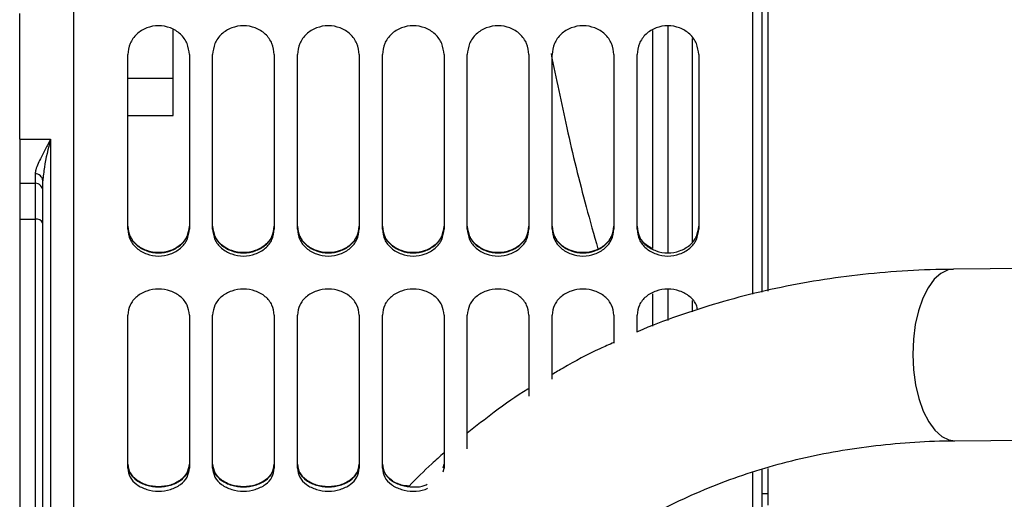
# Model space of a CAD drawing. Units: inches. Extents: x 0.1 to 14.1, y -9.5 to 8.4.
# Drawn here: x 2.5 to 2.8, y -3.8 to -3.7 of the extents above; entities that cross this region are included whole.
import ezdxf

# ---------------------------------------------------------------- set-up
doc = ezdxf.new("R2010")
doc.units = ezdxf.units.IN
doc.header["$MEASUREMENT"] = 0

msp = doc.modelspace()

# ---------------------------------------------------------------- linework, layer by layer
at = {"color": 7, "linetype": 'Continuous', "lineweight": 25}
for p, q in [((2.491632984847875, -3.963423519873341), (2.491632984847875, -3.079008510044339)), ((2.708168416745421, -3.75929990459343), (2.708168416745421, -3.533732990361672)), ((2.713089613228671, -3.758249490061242), (2.713089613228671, -3.535352758316641)), ((2.711121222634354, -3.758573912980147), (2.711121222634354, -3.541114931751522)), ((2.474408503826549, -3.709795196476044), (2.474408503826549, -3.669764458914539)), ((2.523346058495742, -3.690299901687352), (2.523346058495742, -3.674883946440449)), ((2.676180199609368, -3.675164663197585), (2.676180199609368, -3.744695006643791)), ((2.688975545129779, -3.742846148001963), (2.688975545129779, -3.677668820936008)), ((2.508857319204228, -3.738543877702156), (2.508857319204228, -3.682847854440706)), ((2.528542398467179, -3.682847854440706), (2.528542398467179, -3.738543877702156)), ((2.535924339857029, -3.738543877702156), (2.535924339857029, -3.682847854440706)), ((2.55560941911998, -3.682847854440706), (2.55560941911998, -3.738543877702156)), ((2.562991213844857, -3.738543877702156), (2.562991213844857, -3.682847854440706)), ((2.582676293107809, -3.682847854440706), (2.582676293107809, -3.738543877702156)), ((2.590058234497658, -3.738543877702156), (2.590058234497658, -3.682847854440706)), ((2.609743167095637, -3.682847854440706), (2.609743167095637, -3.738543877702156)), ((2.617125108485487, -3.738543877702156), (2.617125108485487, -3.682847854440706)), ((2.636810187748438, -3.682847854440706), (2.636810187748438, -3.738543877702156)), ((2.644191982473316, -3.738543877702156), (2.644191982473316, -3.682847854440706)), ((2.663877061736267, -3.682847854440706), (2.663877061736267, -3.738543877702156)), ((2.671259003126117, -3.738543877702156), (2.671259003126117, -3.682847854440706)), ((2.690943935724096, -3.682847854440706), (2.690943935724096, -3.738543877702156)), ((2.508857319204228, -3.690299901687352), (2.523346058495742, -3.690299901687352)), ((2.523346058495742, -3.70220792412486), (2.523346058495742, -3.690299901687352)), ((2.508857319204228, -3.70220792412486), (2.523346058495742, -3.70220792412486)), ((2.474408503826549, -3.709795196476044), (2.484251043458025, -3.709795196476044)), ((2.474408503826549, -3.709795196476044), (2.474408503826549, -3.720136837008528)), ((2.484251043458025, -3.709795196476044), (2.484251043458025, -3.919571866451385)), ((2.474408503826549, -3.720136837008528), (2.474408503826549, -3.910372452723795)), ((2.481790445216399, -3.910255120745891), (2.481790445216399, -3.723053123319341)), ((2.474408503826549, -3.723878260453953), (2.479329846974773, -3.723878260453953)), ((2.474408503826549, -3.735331621477084), (2.479329846974773, -3.735331621477084)), ((2.479329846974773, -3.735331621477084), (2.479329846974773, -3.870852109266176)), ((3.044839180829356, -3.748936557645031), (2.772142357712994, -3.751312530197595)), ((2.676180199609368, -3.759125373276298), (2.676180199609368, -3.769441200773645)), ((2.688975545129779, -3.764866133625212), (2.688975545129779, -3.761310681364765)), ((2.508857319204228, -3.81479118355344), (2.508857319204228, -3.765904814959608)), ((2.528542398467179, -3.765904814959608), (2.528542398467179, -3.81479118355344)), ((2.535924339857029, -3.81479118355344), (2.535924339857029, -3.765904814959608)), ((2.55560941911998, -3.765904814959608), (2.55560941911998, -3.81479118355344)), ((2.562991213844857, -3.81479118355344), (2.562991213844857, -3.765904814959608)), ((2.582676293107809, -3.765904814959608), (2.582676293107809, -3.81479118355344)), ((2.590058234497658, -3.81479118355344), (2.590058234497658, -3.765904814959608)), ((2.609743167095637, -3.765904814959608), (2.609743167095637, -3.81479118355344)), ((2.617125108485487, -3.808600455069264), (2.617125108485487, -3.765904814959608)), ((2.636810187748438, -3.765904814959608), (2.636810187748438, -3.791753049691929)), ((2.644191982473316, -3.786402418169548), (2.644191982473316, -3.765904814959608)), ((2.663877061736267, -3.765904814959608), (2.663877061736267, -3.774861351492934)), ((2.671259003126117, -3.771385098317575), (2.671259003126117, -3.765904814959608)), ((2.772618872208259, -3.805997738469401), (3.044839180829356, -3.80362616586601)), ((2.609421677476179, -3.815983276448948), (2.609743167095637, -3.81479118355344)), ((2.60943957060281, -3.814606385688242), (2.609743167095637, -3.8134861586292)), ((2.708168416745421, -3.963423519873341), (2.708168416745421, -3.816000582915688)), ((2.711121222634354, -3.956284455677753), (2.711121222634354, -3.815302457647158)), ((2.713089613228671, -3.826547847739452), (2.713089613228671, -3.814897368993444)), ((2.711121222634354, -3.822856877044527), (2.713089613228671, -3.822856877044527))]:
    msp.add_line(p, q, dxfattribs=at)
at = {"color": 8, "linetype": 'Continuous', "lineweight": 25}
for p, q in [((2.681101542757592, -3.673805078903619), (2.681101542757592, -3.746120883505274)), ((2.479329846974773, -3.72089098829651), (2.479329846974773, -3.723878260453953)), ((2.479329846974773, -3.723878260453953), (2.479329846974773, -3.735331621477084)), ((2.681101542757592, -3.757914507264324), (2.681101542757592, -3.767649834800991))]:
    msp.add_line(p, q, dxfattribs=at)
at = {"color": 8, "linetype": 'Continuous', "lineweight": 25, "flags": 128}
msp.add_lwpolyline([(2.772147197657084, -3.751312236867649), (2.770492523438691, -3.751543087534177), (2.768196629961047, -3.75261168852294), (2.766035228263078, -3.754517453174051), (2.764077837541688, -3.757199075529055), (2.762387377070031, -3.760570316584189), (2.761017966222916, -3.764522937589842), (2.760013897821999, -3.768929633349982), (2.759407144831261, -3.773649018831239), (2.759217507021972, -3.778529149122225), (2.75945085099303, -3.783413386032436), (2.760099843495816, -3.788144504711482), (2.761143511439272, -3.792570853577921), (2.762548415209704, -3.796549874278602), (2.764269235330644, -3.79995396828755), (2.766250825772474, -3.802673136875484), (2.768429387272214, -3.804620554378751), (2.770734960638034, -3.805733448189173), (2.772616672233674, -3.805997738469401)], dxfattribs=at)
at = {"color": 7, "linetype": 'Continuous', "lineweight": 25}
for centre, radius, start, end in [((2.479470050585142, -3.72321262916152), 0.0023258704517776, 3.932373078294721, 93.45588812037624), ((2.479329828334953, -3.726338832802529), 0.002460629921261059, 0, 90), ((2.47977758079508, -3.737472965135666), 0.002187651306309857, 23.05886278320527, 101.809840094879)]:
    msp.add_arc(centre, radius, start, end, dxfattribs=at)
for points, knots in [([(2.528542398467179, -3.682847854440706), (2.528389089379713, -3.681645290189532), (2.528082796362575, -3.679242712241386), (2.52582968105698, -3.676153611585093), (2.522562414011134, -3.674119280449808), (2.518699858835703, -3.673365149386274), (2.514837303660272, -3.674119280449808), (2.51157003661443, -3.676153611585093), (2.509316921308832, -3.679242712241386), (2.509010628291692, -3.681645290189532), (2.508857319204228, -3.682847854440706)], [0, 0, 0, 0, 0.1252624979140174, 0.2502593228800197, 0.3751733636987251, 0.5, 0.6248266363012749, 0.7497406771199802, 0.8747375020859826, 1, 1, 1, 1]), ([(2.55560941911998, -3.682847854440706), (2.555456110032514, -3.681645290189532), (2.555149817015376, -3.679242712241386), (2.552896701709779, -3.676153611585093), (2.549629434663935, -3.674119280449808), (2.545766879488504, -3.673365149386274), (2.541904324313073, -3.674119280449808), (2.538637057267231, -3.676153611585093), (2.536383941961633, -3.679242712241386), (2.536077648944493, -3.681645290189532), (2.535924339857029, -3.682847854440706)], [0, 0, 0, 0, 0.1252624979140174, 0.2502593228800197, 0.3751733636987251, 0.5, 0.6248266363012749, 0.7497406771199802, 0.8747375020859826, 1, 1, 1, 1]), ([(2.582676293107809, -3.682847854440706), (2.582522984020343, -3.681645290189532), (2.582216691003204, -3.679242712241386), (2.579963575697608, -3.676153611585093), (2.576696308651764, -3.674119280449808), (2.572833753476333, -3.673365149386274), (2.568971198300902, -3.674119280449808), (2.565703931255058, -3.676153611585093), (2.563450815949462, -3.679242712241386), (2.563144522932323, -3.681645290189532), (2.562991213844857, -3.682847854440706)], [0, 0, 0, 0, 0.1252624979140174, 0.2502593228800197, 0.3751733636987251, 0.5, 0.6248266363012749, 0.7497406771199802, 0.8747375020859826, 1, 1, 1, 1]), ([(2.609743167095637, -3.682847854440706), (2.609589917328952, -3.681645289900924), (2.609283741679356, -3.679242702366125), (2.607030574929091, -3.676153559813306), (2.603763209449808, -3.67411932131588), (2.599900673047573, -3.673365128871808), (2.596038152348338, -3.674119347073376), (2.59277082640828, -3.676153559710706), (2.590517659978097, -3.679242702391846), (2.590211484285744, -3.681645289909506), (2.590058234497658, -3.682847854440706)], [0, 0, 0, 0, 0.125261384021521, 0.2502580359607756, 0.3751758735673456, 0.5000023370774563, 0.6248241264326544, 0.7497419640392244, 0.874738615978479, 0.9999999999999999, 0.9999999999999999, 0.9999999999999999, 0.9999999999999999]), ([(2.636810187748438, -3.682847854440706), (2.636656878660974, -3.681645290189532), (2.636350585643834, -3.679242712241386), (2.634097470338238, -3.676153611585093), (2.630830203292394, -3.674119280449808), (2.626967648116963, -3.673365149386274), (2.623105092941532, -3.674119280449808), (2.619837825895688, -3.676153611585093), (2.617584710590091, -3.679242712241386), (2.617278417572951, -3.681645290189532), (2.617125108485487, -3.682847854440706)], [0, 0, 0, 0, 0.1252624979140174, 0.2502593228800197, 0.3751733636987251, 0.5, 0.6248266363012749, 0.7497406771199802, 0.8747375020859826, 1, 1, 1, 1]), ([(2.663877061736267, -3.682847854440706), (2.663723752648801, -3.681645290189532), (2.663417459631663, -3.679242712241386), (2.661164344326068, -3.676153611585093), (2.657897077280222, -3.674119280449808), (2.654034522104791, -3.673365149386274), (2.65017196692936, -3.674119280449808), (2.646904699883518, -3.676153611585093), (2.64465158457792, -3.679242712241386), (2.644345291560782, -3.681645290189532), (2.644191982473316, -3.682847854440706)], [0, 0, 0, 0, 0.1252624979140174, 0.2502593228800197, 0.3751733636987251, 0.5, 0.6248266363012749, 0.7497406771199802, 0.8747375020859826, 1, 1, 1, 1]), ([(2.690943935724096, -3.682847854440706), (2.69079068593601, -3.681645289909504), (2.690484510243657, -3.679242702391846), (2.688231343813474, -3.676153559710706), (2.684964017873416, -3.674119347073376), (2.681101497174183, -3.673365128871811), (2.677238960771945, -3.674119321315878), (2.673971595292663, -3.676153559813304), (2.671718428542398, -3.679242702366128), (2.671412252892802, -3.681645289900924), (2.671259003126117, -3.682847854440706)], [0, 0, 0, 0, 0.125261384021521, 0.2502580359607756, 0.3751758735673456, 0.4999976629225437, 0.6248241264326544, 0.7497419640392244, 0.874738615978479, 0.9999999999999999, 0.9999999999999999, 0.9999999999999999, 0.9999999999999999]), ([(2.643842919839051, -3.682436312528205), (2.645469281863621, -3.69036793728176), (2.648831261483924, -3.706764016613715), (2.65390356007153, -3.72753982389731), (2.657529068435332, -3.740316405945567), (2.658795853768147, -3.744780658987661)], [0, 0, 0, 0, 0.3787418607126073, 0.7829268009422159, 1, 1, 1, 1]), ([(2.484251043458025, -3.709795196476044), (2.483673504884898, -3.710920196272287), (2.482620866181769, -3.7129706538203), (2.481279947790268, -3.715521561809567), (2.480234788988193, -3.717681676003423), (2.479491708451167, -3.719468053745937), (2.47937887511012, -3.720459978835271), (2.479329846974773, -3.72089098829651)], [0, 0, 0, 0, 0.2553638161095108, 0.4654335636143141, 0.6404550326217427, 0.843771183583684, 1, 1, 1, 1]), ([(2.484251043458025, -3.709795196476044), (2.483480256115772, -3.712878006738746), (2.482286417820346, -3.717652834693752), (2.481920213957846, -3.721640164916376), (2.481790445216399, -3.723053123319341)], [0, 0, 0, 0, 0.645637977274428, 0.9999999999999999, 0.9999999999999999, 0.9999999999999999, 0.9999999999999999]), ([(2.528542398467179, -3.737494929819693), (2.528388935225456, -3.738612811792734), (2.528082146844289, -3.740847569751649), (2.52582712984966, -3.743688541430256), (2.522560097175925, -3.745547609133329), (2.518699858835703, -3.746233779702424), (2.514839620495481, -3.745547609133329), (2.511572587821748, -3.743688541430256), (2.509317570827118, -3.740847569751651), (2.509010782445952, -3.738612811792734), (2.508857319204228, -3.737494929819693)], [0, 0, 0, 0, 0.1250039760273961, 0.2498954603974601, 0.3749165615518925, 0.5, 0.6250834384481075, 0.7501045396025399, 0.8749960239726039, 1, 1, 1, 1]), ([(2.508857319204228, -3.737577942194061), (2.509010796187804, -3.738695615158324), (2.509317620479205, -3.740930016742785), (2.511572547739869, -3.743770673755243), (2.514839650146943, -3.745629370536305), (2.518699858835703, -3.746315658987481), (2.522560067524463, -3.745629370536307), (2.525827169931539, -3.743770673755243), (2.5280820971922, -3.740930016742784), (2.528388921483604, -3.738695615158324), (2.528542398467179, -3.737577942194061)], [0, 0, 0, 0, 0.1249997529192217, 0.2498938910666112, 0.374915014056209, 0.5, 0.6250849859437911, 0.7501061089333889, 0.8750002470807784, 1, 1, 1, 1]), ([(2.508857319204228, -3.738543877702156), (2.50901064556207, -3.739666338682831), (2.509316983010283, -3.741908952655926), (2.511569967400305, -3.744762152282373), (2.514837343471013, -3.746630725466588), (2.518699858835703, -3.747320946995499), (2.522562374200394, -3.746630725466584), (2.5258297502711, -3.744762152282373), (2.528082734661124, -3.741908952655926), (2.528389072109338, -3.739666338682831), (2.528542398467179, -3.738543877702156)], [0, 0, 0, 0, 0.1252582590634964, 0.25025896388214, 0.3751722017014658, 0.4999999999999999, 0.6248277982985341, 0.7497410361178599, 0.8747417409365036, 0.9999999999999999, 0.9999999999999999, 0.9999999999999999, 0.9999999999999999]), ([(2.55560941911998, -3.737494929819693), (2.555455955878257, -3.738612811792734), (2.55514916749709, -3.740847569751649), (2.55289415050246, -3.743688541430256), (2.549627117828726, -3.745547609133329), (2.545766879488504, -3.746233779702424), (2.541906641148284, -3.745547609133329), (2.538639608474549, -3.743688541430256), (2.536384591479919, -3.740847569751651), (2.536077803098753, -3.738612811792734), (2.535924339857029, -3.737494929819693)], [0, 0, 0, 0, 0.1250039760273961, 0.2498954603974601, 0.3749165615518925, 0.5, 0.6250834384481075, 0.7501045396025399, 0.8749960239726039, 1, 1, 1, 1]), ([(2.535924339857029, -3.737577942194061), (2.536077816840605, -3.738695615158324), (2.536384641132008, -3.740930016742785), (2.53863956839267, -3.743770673755243), (2.541906670799744, -3.745629370536305), (2.545766879488504, -3.746315658987481), (2.549627088177264, -3.745629370536307), (2.55289419058434, -3.743770673755243), (2.555149117845001, -3.740930016742784), (2.555455942136405, -3.738695615158324), (2.55560941911998, -3.737577942194061)], [0, 0, 0, 0, 0.1249997529192217, 0.2498938910666112, 0.374915014056209, 0.5, 0.6250849859437911, 0.7501061089333889, 0.8750002470807784, 1, 1, 1, 1]), ([(2.535924339857029, -3.738543877702156), (2.536077666214871, -3.739666338682831), (2.536384003663084, -3.741908952655926), (2.538636988053106, -3.744762152282373), (2.541904364123816, -3.746630725466588), (2.545766879488504, -3.747320946995499), (2.549629394853195, -3.746630725466584), (2.552896770923901, -3.744762152282373), (2.555149755313925, -3.741908952655926), (2.555456092762139, -3.739666338682831), (2.55560941911998, -3.738543877702156)], [0, 0, 0, 0, 0.1252582590634964, 0.25025896388214, 0.3751722017014658, 0.4999999999999999, 0.6248277982985341, 0.7497410361178599, 0.8747417409365036, 0.9999999999999999, 0.9999999999999999, 0.9999999999999999, 0.9999999999999999]), ([(2.582676293107809, -3.737494929819693), (2.582522829866084, -3.738612811792734), (2.582216041484919, -3.740847569751649), (2.579961024490288, -3.743688541430256), (2.576693991816555, -3.745547609133329), (2.572833753476333, -3.746233779702424), (2.568973515136111, -3.745547609133329), (2.565706482462378, -3.743688541430256), (2.563451465467747, -3.740847569751651), (2.563144677086582, -3.738612811792734), (2.562991213844857, -3.737494929819693)], [0, 0, 0, 0, 0.1250039760273961, 0.2498954603974601, 0.3749165615518925, 0.5, 0.6250834384481075, 0.7501045396025399, 0.8749960239726039, 1, 1, 1, 1]), ([(2.562991213844857, -3.737577942194061), (2.563144690828434, -3.738695615158324), (2.563451515119837, -3.740930016742785), (2.565706442380497, -3.743770673755243), (2.568973544787573, -3.745629370536305), (2.572833753476333, -3.746315658987481), (2.576693962165093, -3.745629370536307), (2.579961064572167, -3.743770673755243), (2.582215991832831, -3.740930016742784), (2.582522816124232, -3.738695615158324), (2.582676293107809, -3.737577942194061)], [0, 0, 0, 0, 0.1249997529192217, 0.2498938910666112, 0.374915014056209, 0.5, 0.6250849859437911, 0.7501061089333889, 0.8750002470807784, 1, 1, 1, 1]), ([(2.562991213844857, -3.738543877702156), (2.5631445402027, -3.739666338682831), (2.563450877650912, -3.741908952655926), (2.565703862040934, -3.744762152282373), (2.568971238111644, -3.746630725466588), (2.572833753476333, -3.747320946995499), (2.576696268841022, -3.746630725466584), (2.57996364491173, -3.744762152282373), (2.582216629301753, -3.741908952655926), (2.582522966749966, -3.739666338682831), (2.582676293107809, -3.738543877702156)], [0, 0, 0, 0, 0.1252582590634964, 0.25025896388214, 0.3751722017014658, 0.4999999999999999, 0.6248277982985341, 0.7497410361178599, 0.8747417409365036, 0.9999999999999999, 0.9999999999999999, 0.9999999999999999, 0.9999999999999999]), ([(2.609743167095637, -3.737494929819693), (2.609589763166831, -3.738612812083771), (2.609283092197417, -3.740847579082757), (2.60702802344508, -3.74368858899353), (2.603760892758597, -3.745547571648903), (2.599900673077238, -3.746233798554474), (2.596040468960409, -3.745547548089831), (2.592773377896023, -3.743688589081916), (2.590518309458965, -3.740847579060647), (2.590211638447501, -3.738612812076401), (2.590058234497658, -3.737494929819693)], [0, 0, 0, 0, 0.1250028556886686, 0.2498941665405948, 0.3749190780623995, 0.5000023427256776, 0.6250809219376006, 0.7501058334594053, 0.8749971443113315, 1, 1, 1, 1]), ([(2.590058234497658, -3.737577942194061), (2.590211652189549, -3.738695615442154), (2.590518359108646, -3.740930026051888), (2.592773337814668, -3.74377072140201), (2.596040498611238, -3.745629309499353), (2.599900673076368, -3.746315677836279), (2.603760863107915, -3.745629333054843), (2.607028063526229, -3.743770721313298), (2.609283042547784, -3.740930026074077), (2.609589749424797, -3.738695615449551), (2.609743167095637, -3.737577942194061)], [0, 0, 0, 0, 0.1249986325362051, 0.2498925971597353, 0.3749175305818527, 0.4999976572633731, 0.6250824694181473, 0.7501074028402647, 0.8750013674637949, 1, 1, 1, 1]), ([(2.590058234497658, -3.738543877702156), (2.590211501556281, -3.739666338950673), (2.590517721676489, -3.741908961870033), (2.592770757194785, -3.744762200044075), (2.59603819215698, -3.746630664280048), (2.5999006730472, -3.74732096585813), (2.603763169640455, -3.746630687926359), (2.607030644142451, -3.744762199953129), (2.609283679980992, -3.741908961892831), (2.609589900058424, -3.739666338958276), (2.609743167095637, -3.738543877702156)], [0, 0, 0, 0, 0.1252571451229548, 0.2502576769027891, 0.3751747115948388, 0.4999976629060813, 0.624825288405161, 0.7497423230972108, 0.8747428548770451, 1, 1, 1, 1]), ([(2.636810187748438, -3.737494929819693), (2.636656724506715, -3.738612811792734), (2.636349936125548, -3.740847569751649), (2.634094919130918, -3.743688541430256), (2.630827886457183, -3.745547609133329), (2.626967648116963, -3.746233779702424), (2.623107409776742, -3.745547609133329), (2.619840377103007, -3.743688541430256), (2.617585360108377, -3.740847569751651), (2.617278571727212, -3.738612811792734), (2.617125108485487, -3.737494929819693)], [0, 0, 0, 0, 0.1250039760273961, 0.2498954603974601, 0.3749165615518925, 0.5, 0.6250834384481075, 0.7501045396025399, 0.8749960239726039, 1, 1, 1, 1]), ([(2.617125108485487, -3.737577942194061), (2.617278585469062, -3.738695615158324), (2.617585409760466, -3.740930016742785), (2.619840337021127, -3.743770673755243), (2.623107439428203, -3.745629370536305), (2.626967648116963, -3.746315658987481), (2.630827856805723, -3.745629370536307), (2.634094959212797, -3.743770673755243), (2.636349886473459, -3.740930016742784), (2.636656710764862, -3.738695615158324), (2.636810187748438, -3.737577942194061)], [0, 0, 0, 0, 0.1249997529192217, 0.2498938910666112, 0.374915014056209, 0.5, 0.6250849859437911, 0.7501061089333889, 0.8750002470807784, 1, 1, 1, 1]), ([(2.617125108485487, -3.738543877702156), (2.617278434843328, -3.739666338682831), (2.617584772291542, -3.741908952655926), (2.619837756681564, -3.744762152282373), (2.623105132752274, -3.746630725466588), (2.626967648116963, -3.747320946995499), (2.630830163481653, -3.746630725466584), (2.634097539552361, -3.744762152282373), (2.636350523942383, -3.741908952655926), (2.636656861390597, -3.739666338682831), (2.636810187748438, -3.738543877702156)], [0, 0, 0, 0, 0.1252582590634964, 0.25025896388214, 0.3751722017014658, 0.4999999999999999, 0.6248277982985341, 0.7497410361178599, 0.8747417409365036, 0.9999999999999999, 0.9999999999999999, 0.9999999999999999, 0.9999999999999999]), ([(2.663877061736267, -3.737494929819693), (2.663723598494542, -3.738612811792734), (2.663416810113379, -3.740847569751649), (2.661161793118747, -3.743688541430256), (2.657894760445012, -3.745547609133329), (2.654034522104791, -3.746233779702424), (2.650174283764571, -3.745547609133329), (2.646907251090836, -3.743688541430256), (2.644652234096206, -3.740847569751651), (2.644345445715039, -3.738612811792734), (2.644191982473316, -3.737494929819693)], [0, 0, 0, 0, 0.1250039760273961, 0.2498954603974601, 0.3749165615518925, 0.5, 0.6250834384481075, 0.7501045396025399, 0.8749960239726039, 1, 1, 1, 1]), ([(2.644191982473316, -3.737577942194061), (2.644345459456892, -3.738695615158324), (2.644652283748295, -3.740930016742785), (2.646907211008957, -3.743770673755243), (2.650174313416031, -3.745629370536305), (2.654034522104791, -3.746315658987481), (2.657894730793551, -3.745629370536307), (2.661161833200627, -3.743770673755243), (2.663416760461288, -3.740930016742784), (2.663723584752692, -3.738695615158324), (2.663877061736267, -3.737577942194061)], [0, 0, 0, 0, 0.1249997529192217, 0.2498938910666112, 0.374915014056209, 0.5, 0.6250849859437911, 0.7501061089333889, 0.8750002470807784, 1, 1, 1, 1]), ([(2.644191982473316, -3.738543877702156), (2.644345308831157, -3.739666338682831), (2.644651646279371, -3.741908952655926), (2.646904630669393, -3.744762152282373), (2.650172006740103, -3.746630725466588), (2.654034522104791, -3.747320946995499), (2.65789703746948, -3.746630725466584), (2.661164413540188, -3.744762152282373), (2.663417397930212, -3.741908952655926), (2.663723735378426, -3.739666338682831), (2.663877061736267, -3.738543877702156)], [0, 0, 0, 0, 0.1252582590634964, 0.25025896388214, 0.3751722017014658, 0.4999999999999999, 0.6248277982985341, 0.7497410361178599, 0.8747417409365036, 0.9999999999999999, 0.9999999999999999, 0.9999999999999999, 0.9999999999999999]), ([(2.676180199609368, -3.744689140044896), (2.675467946004698, -3.744337063647961), (2.673639623101909, -3.743433299404682), (2.671737325323814, -3.740821604882324), (2.671418491297818, -3.738604151440885), (2.671259003126117, -3.737494929819693)], [0, 0, 0, 0, 0.2418198765048529, 0.6207407244623102, 1, 1, 1, 1]), ([(2.671259003126117, -3.737577942194061), (2.671412420796957, -3.738695615449551), (2.67171912767397, -3.740930026074077), (2.673974106695523, -3.743770721313302), (2.677241307113839, -3.745629333054842), (2.681101497145386, -3.746315677836279), (2.684961671610516, -3.745629309499353), (2.688228832407086, -3.743770721402008), (2.690483811113108, -3.740930026051887), (2.690790518032205, -3.73869561544215), (2.690943935724096, -3.737577942194061)], [0, 0, 0, 0, 0.1249986325362051, 0.2498925971597353, 0.3749175305818527, 0.5000023427366268, 0.6250824694181473, 0.7501074028402647, 0.8750013674637949, 1, 1, 1, 1]), ([(2.671259003126117, -3.738543877702156), (2.67141227016333, -3.739666338958276), (2.67171849024076, -3.741908961892829), (2.673971526079303, -3.744762199953129), (2.677239000581299, -3.746630687926359), (2.681101497174552, -3.74732096585813), (2.684963978064774, -3.746630664280049), (2.688231413026969, -3.744762200044072), (2.690484448545263, -3.741908961870035), (2.690790668665473, -3.739666338950672), (2.690943935724096, -3.738543877702156)], [0, 0, 0, 0, 0.1252571451229548, 0.2502576769027891, 0.3751747115948388, 0.5000023370939186, 0.624825288405161, 0.7497423230972108, 0.8747428548770451, 1, 1, 1, 1]), ([(2.772147344322057, -3.751333943283562), (2.770298263561919, -3.751352209579125), (2.763602620397059, -3.751418353037892), (2.752185271220256, -3.752050539034972), (2.737999765531196, -3.75348316762266), (2.724068553551017, -3.755629694340902), (2.710427594138817, -3.75846972488015), (2.697095547565111, -3.761974964587822), (2.684164281287163, -3.76623284223459), (2.675552735899446, -3.769367792562969), (2.671374870237983, -3.771263874011062), (2.671259003126117, -3.771316459110501)], [0, 0, 0, 0, 0.05170325791809917, 0.1872209007544499, 0.322633658364135, 0.4578473951229827, 0.5928334737752229, 0.7275650469165955, 0.8620165952523594, 0.9961732281770104, 1, 1, 1, 1]), ([(2.528542398467179, -3.765904814959608), (2.528389073420097, -3.764827630119727), (2.528082739280073, -3.762675480175176), (2.525829741889849, -3.759899867047835), (2.522562365823413, -3.75806952102422), (2.518699858835703, -3.75739004255594), (2.514837351847994, -3.758069521024218), (2.511569975781558, -3.759899867047837), (2.509316978391334, -3.762675480175176), (2.509010644251308, -3.764827630119729), (2.508857319204228, -3.765904814959608)], [0, 0, 0, 0, 0.1252581977480946, 0.2502582782056647, 0.3751715902834198, 0.5, 0.6248284097165802, 0.7497417217943353, 0.8747418022519055, 1, 1, 1, 1]), ([(2.55560941911998, -3.765904814959608), (2.555456094072898, -3.764827630119727), (2.555149759932874, -3.762675480175176), (2.55289676254265, -3.759899867047835), (2.549629386476214, -3.75806952102422), (2.545766879488504, -3.75739004255594), (2.541904372500795, -3.758069521024218), (2.538636996434359, -3.759899867047837), (2.536383999044135, -3.762675480175176), (2.536077664904109, -3.764827630119729), (2.535924339857029, -3.765904814959608)], [0, 0, 0, 0, 0.1252581977480946, 0.2502582782056647, 0.3751715902834198, 0.5, 0.6248284097165802, 0.7497417217943353, 0.8747418022519055, 1, 1, 1, 1]), ([(2.582676293107809, -3.765904814959608), (2.582522968060728, -3.764827630119727), (2.582216633920702, -3.762675480175176), (2.579963636530479, -3.759899867047835), (2.576696260464043, -3.75806952102422), (2.572833753476333, -3.75739004255594), (2.568971246488623, -3.758069521024218), (2.565703870422187, -3.759899867047837), (2.563450873031965, -3.762675480175176), (2.563144538891938, -3.764827630119729), (2.562991213844857, -3.765904814959608)], [0, 0, 0, 0, 0.1252581977480946, 0.2502582782056647, 0.3751715902834198, 0.5, 0.6248284097165802, 0.7497417217943353, 0.8747418022519055, 1, 1, 1, 1]), ([(2.609743167095637, -3.765904814959608), (2.609589901369199, -3.764827629862406), (2.609283684599722, -3.762675471331868), (2.607030635760694, -3.7598998204907), (2.603763161263624, -3.758069557798112), (2.599900673046751, -3.757390024102513), (2.59603820053413, -3.75806958097761), (2.592770765576455, -3.759899820397097), (2.590517717057782, -3.762675471355331), (2.590211500245514, -3.764827629870233), (2.590058234497658, -3.765904814959608)], [0, 0, 0, 0, 0.1252570837989045, 0.2502569912154233, 0.3751741001821166, 0.5000023370952942, 0.6248258998178833, 0.7497430087845766, 0.8747429162010956, 1, 1, 1, 1]), ([(2.636810187748438, -3.765904814959608), (2.636656862701358, -3.764827630119727), (2.636350528561332, -3.762675480175176), (2.634097531171108, -3.759899867047835), (2.630830155104672, -3.75806952102422), (2.626967648116963, -3.75739004255594), (2.623105141129253, -3.758069521024218), (2.619837765062817, -3.759899867047837), (2.617584767672593, -3.762675480175176), (2.617278433532569, -3.764827630119729), (2.617125108485487, -3.765904814959608)], [0, 0, 0, 0, 0.1252581977480946, 0.2502582782056647, 0.3751715902834198, 0.5, 0.6248284097165802, 0.7497417217943353, 0.8747418022519055, 1, 1, 1, 1]), ([(2.663877061736267, -3.765904814959608), (2.663723736689185, -3.764827630119727), (2.663417402549161, -3.762675480175176), (2.661164405158937, -3.759899867047835), (2.657897029092501, -3.75806952102422), (2.654034522104791, -3.75739004255594), (2.650172015117082, -3.758069521024218), (2.646904639050646, -3.759899867047837), (2.644651641660422, -3.762675480175176), (2.644345307520396, -3.764827630119729), (2.644191982473316, -3.765904814959608)], [0, 0, 0, 0, 0.1252581977480946, 0.2502582782056647, 0.3751715902834198, 0.5, 0.6248284097165802, 0.7497417217943353, 0.8747418022519055, 1, 1, 1, 1]), ([(2.690543833679442, -3.764242220832704), (2.690455197549833, -3.763736501703253), (2.690179640595044, -3.762164293802204), (2.688199924539868, -3.759907743261618), (2.684972395323094, -3.758067460426632), (2.68109924026712, -3.757390592117618), (2.67723961395955, -3.758069405532288), (2.673971372970481, -3.7598998611344), (2.671718526102769, -3.76267546114374), (2.671412282355375, -3.764827626464037), (2.671259003126117, -3.765904814959608)], [0, 0, 0, 0, 0.06346117892004326, 0.1972916607207757, 0.3310334948043895, 0.4646751741024691, 0.598321857797683, 0.7320636918812968, 0.8658941736820293, 1, 1, 1, 1]), ([(2.663877061736267, -3.774659833820884), (2.662394506500153, -3.775321521047532), (2.656854125245172, -3.777794278498913), (2.65028279088088, -3.78123050885425), (2.645364980072056, -3.784220770442332), (2.644191982473316, -3.784934008466074)], [0, 0, 0, 0, 0.2176571433502462, 0.8133953647434811, 1, 1, 1, 1]), ([(2.636810187748438, -3.789370917210526), (2.636698177896225, -3.789438210896847), (2.632843325118056, -3.791754143366532), (2.626209713995506, -3.79643440035726), (2.619970165934731, -3.801358987149611), (2.617125108485487, -3.803604459450099)], [0, 0, 0, 0, 0.01601999490370554, 0.551332946530714, 1, 1, 1, 1]), ([(2.59067378738674, -3.982081944329632), (2.590675695828009, -3.980642040985941), (2.59068298301437, -3.975143918427051), (2.591175319489555, -3.965740494388822), (2.592416609766486, -3.953986971557812), (2.594345093544888, -3.942500794520292), (2.596937413019969, -3.931298960567551), (2.600195202541165, -3.920409708826273), (2.604112194795103, -3.909858619869116), (2.608682968525061, -3.899672253964367), (2.613900557695837, -3.889877695395393), (2.619755247119173, -3.880502037731173), (2.626235643067176, -3.871573294699029), (2.633326269365103, -3.863119976390388), (2.641007873949141, -3.85516995561435), (2.649257048374317, -3.847750799355886), (2.658046994203243, -3.840886781934838), (2.667349731649686, -3.834598076381422), (2.677136175789371, -3.828902259434502), (2.687376394007266, -3.823813453049338), (2.698040340934071, -3.819343134135343), (2.709098516014706, -3.815501726271471), (2.720520944480221, -3.812295702454023), (2.732278021417386, -3.80973274170386), (2.744338456845028, -3.807813353693506), (2.756677747530894, -3.806560331485617), (2.766154400189745, -3.80606628441106), (2.77151475267663, -3.806020183656354), (2.772623858817319, -3.806010644986971)], [0, 0, 0, 0, 0.0141754266522594, 0.05412740612085169, 0.09414510125271987, 0.1342836511039819, 0.1745592038406306, 0.2149856061070734, 0.2555736324414561, 0.2963270667147093, 0.3372415408383177, 0.3783032882909759, 0.4194878377472939, 0.4607597990735539, 0.5020774263577727, 0.5433802094329689, 0.5846204522541572, 0.6257594985968461, 0.6667678980636633, 0.7076262225516674, 0.7483257782150936, 0.7888666200887324, 0.8292566191287511, 0.8695073559899256, 0.9096345265111925, 0.949654345987897, 0.9895830219825099, 1, 1, 1, 1]), ([(2.609743167095637, -3.809913693231959), (2.608412647168766, -3.811056795367129), (2.604515095796311, -3.814405335442181), (2.600945387676914, -3.818083733185667), (2.598594282555169, -3.820506424197159)], [0, 0, 0, 0, 0.3413732879251342, 1, 1, 1, 1]), ([(2.528542398467179, -3.813414879452623), (2.528388923959923, -3.814374425232824), (2.528082105325776, -3.816292701635515), (2.52582714182806, -3.818722808406733), (2.522560107099952, -3.820310021738644), (2.518699858835703, -3.820895070164788), (2.514839610571453, -3.820310021738642), (2.511572575843346, -3.818722808406733), (2.50931761234563, -3.816292701635515), (2.509010793711482, -3.814374425232824), (2.508857319204228, -3.813414879452623)], [0, 0, 0, 0, 0.1249998833506538, 0.2498935762303092, 0.3749159461271767, 0.5, 0.6250840538728233, 0.7501064237696907, 0.8750001166493461, 1, 1, 1, 1]), ([(2.508857319204228, -3.8134861586292), (2.509010791021018, -3.814445512201505), (2.509317603603769, -3.816363400146326), (2.51157261363805, -3.818792882155821), (2.514839609300836, -3.820379763635041), (2.518699858835703, -3.820964918115308), (2.52256010837057, -3.820379763635041), (2.525827104033356, -3.818792882155821), (2.528082114067638, -3.816363400146328), (2.52838892665039, -3.814445512201505), (2.528542398467179, -3.8134861586292)], [0, 0, 0, 0, 0.1249988708161981, 0.2498910040836606, 0.3749145957911353, 0.5, 0.6250854042088647, 0.7501089959163395, 0.8750011291838019, 1, 1, 1, 1]), ([(2.508857319204228, -3.81479118355344), (2.509010634226595, -3.815754764009078), (2.5093169401002, -3.817679887514256), (2.511569948036518, -3.820120196793269), (2.514837390201084, -3.821715059275373), (2.518699858835703, -3.822303973828127), (2.522562327470323, -3.821715059275373), (2.525829769634889, -3.820120196793273), (2.528082777571205, -3.817679887514256), (2.528389083444813, -3.815754764009078), (2.528542398467179, -3.81479118355344)], [0, 0, 0, 0, 0.1252635863466848, 0.2502623138600015, 0.3751725511738121, 0.4999999999999999, 0.6248274488261878, 0.7497376861399984, 0.8747364136533151, 0.9999999999999999, 0.9999999999999999, 0.9999999999999999, 0.9999999999999999]), ([(2.55560941911998, -3.813414879452623), (2.555455944612724, -3.814374425232824), (2.555149125978577, -3.816292701635515), (2.552894162480861, -3.818722808406733), (2.549627127752753, -3.820310021738644), (2.545766879488504, -3.820895070164788), (2.541906631224256, -3.820310021738642), (2.538639596496147, -3.818722808406733), (2.536384632998431, -3.816292701635515), (2.536077814364283, -3.814374425232824), (2.535924339857029, -3.813414879452623)], [0, 0, 0, 0, 0.1249998833506538, 0.2498935762303092, 0.3749159461271767, 0.5, 0.6250840538728233, 0.7501064237696907, 0.8750001166493461, 1, 1, 1, 1]), ([(2.535924339857029, -3.8134861586292), (2.536077811673819, -3.814445512201505), (2.53638462425657, -3.816363400146326), (2.538639634290851, -3.818792882155821), (2.541906629953637, -3.820379763635041), (2.545766879488504, -3.820964918115308), (2.549627129023371, -3.820379763635041), (2.552894124686157, -3.818792882155821), (2.555149134720439, -3.816363400146328), (2.555455947303191, -3.814445512201505), (2.55560941911998, -3.8134861586292)], [0, 0, 0, 0, 0.1249988708161981, 0.2498910040836606, 0.3749145957911353, 0.5, 0.6250854042088647, 0.7501089959163395, 0.8750011291838019, 1, 1, 1, 1]), ([(2.535924339857029, -3.81479118355344), (2.536077654879396, -3.815754764009078), (2.536383960753001, -3.817679887514256), (2.538636968689319, -3.820120196793269), (2.541904410853885, -3.821715059275373), (2.545766879488504, -3.822303973828127), (2.549629348123124, -3.821715059275373), (2.55289679028769, -3.820120196793273), (2.555149798224006, -3.817679887514256), (2.555456104097614, -3.815754764009078), (2.55560941911998, -3.81479118355344)], [0, 0, 0, 0, 0.1252635863466848, 0.2502623138600015, 0.3751725511738121, 0.4999999999999999, 0.6248274488261878, 0.7497376861399984, 0.8747364136533151, 0.9999999999999999, 0.9999999999999999, 0.9999999999999999, 0.9999999999999999]), ([(2.582676293107809, -3.813414879452623), (2.582522818600554, -3.814374425232824), (2.582215999966406, -3.816292701635515), (2.57996103646869, -3.818722808406733), (2.576694001740583, -3.820310021738644), (2.572833753476333, -3.820895070164788), (2.568973505212083, -3.820310021738642), (2.565706470483976, -3.818722808406733), (2.56345150698626, -3.816292701635515), (2.563144688352113, -3.814374425232824), (2.562991213844857, -3.813414879452623)], [0, 0, 0, 0, 0.1249998833506538, 0.2498935762303092, 0.3749159461271767, 0.5, 0.6250840538728233, 0.7501064237696907, 0.8750001166493461, 1, 1, 1, 1]), ([(2.562991213844857, -3.8134861586292), (2.563144685661648, -3.814445512201505), (2.563451498244397, -3.816363400146326), (2.56570650827868, -3.818792882155821), (2.568973503941466, -3.820379763635041), (2.572833753476333, -3.820964918115308), (2.5766940030112, -3.820379763635041), (2.579960998673986, -3.818792882155821), (2.582216008708269, -3.816363400146328), (2.582522821291018, -3.814445512201505), (2.582676293107809, -3.8134861586292)], [0, 0, 0, 0, 0.1249988708161981, 0.2498910040836606, 0.3749145957911353, 0.5, 0.6250854042088647, 0.7501089959163395, 0.8750011291838019, 1, 1, 1, 1]), ([(2.562991213844857, -3.81479118355344), (2.563144528867223, -3.815754764009078), (2.563450834740831, -3.817679887514256), (2.565703842677149, -3.820120196793269), (2.568971284841712, -3.821715059275373), (2.572833753476333, -3.822303973828127), (2.576696222110954, -3.821715059275373), (2.579963664275517, -3.820120196793273), (2.582216672211835, -3.817679887514256), (2.582522978085441, -3.815754764009078), (2.582676293107809, -3.81479118355344)], [0, 0, 0, 0, 0.1252635863466848, 0.2502623138600015, 0.3751725511738121, 0.4999999999999999, 0.6248274488261878, 0.7497376861399984, 0.8747364136533151, 0.9999999999999999, 0.9999999999999999, 0.9999999999999999, 0.9999999999999999]), ([(2.598594282555169, -3.820506424197159), (2.597758488174678, -3.8204234805412), (2.595642835511423, -3.8202135246349), (2.592779366138158, -3.81869558227112), (2.590516850109601, -3.816299530029095), (2.590211149284215, -3.814376699581949), (2.590058234497658, -3.813414879452623)], [0, 0, 0, 0, 0.1788281055039647, 0.4526689416743154, 0.7262192149684906, 1, 1, 1, 1]), ([(2.590058234497658, -3.8134861586292), (2.590211888248934, -3.814445813436912), (2.590519065708067, -3.816364310857438), (2.592770511367604, -3.818789313934758), (2.596051319452368, -3.820393264213218), (2.599860104338784, -3.820914314505561), (2.602841647606363, -3.820659956542201), (2.604108008979434, -3.820002094966135), (2.604325216350933, -3.819889257993383)], [0, 0, 0, 0, 0.1920149079996739, 0.3838673059728663, 0.5759277632414287, 0.7680698558018463, 0.9602191459218574, 1, 1, 1, 1]), ([(2.590058234497658, -3.81479118355344), (2.590211714758528, -3.815755039564314), (2.590518351909674, -3.817680720818771), (2.59276805264016, -3.820116945076471), (2.596048298347805, -3.821727341733022), (2.599863146704198, -3.822257975958948), (2.602909331927862, -3.821978127697783), (2.604227561318993, -3.821281370282147), (2.604501654312706, -3.821136496918506)], [0, 0, 0, 0, 0.1904863347915861, 0.3805713301574183, 0.5705277957547797, 0.7603452204980155, 0.9501697531447717, 1, 1, 1, 1])]:
    msp.add_open_spline(points, degree=3, knots=knots, dxfattribs=at)

doc.saveas('drawing.dxf')
